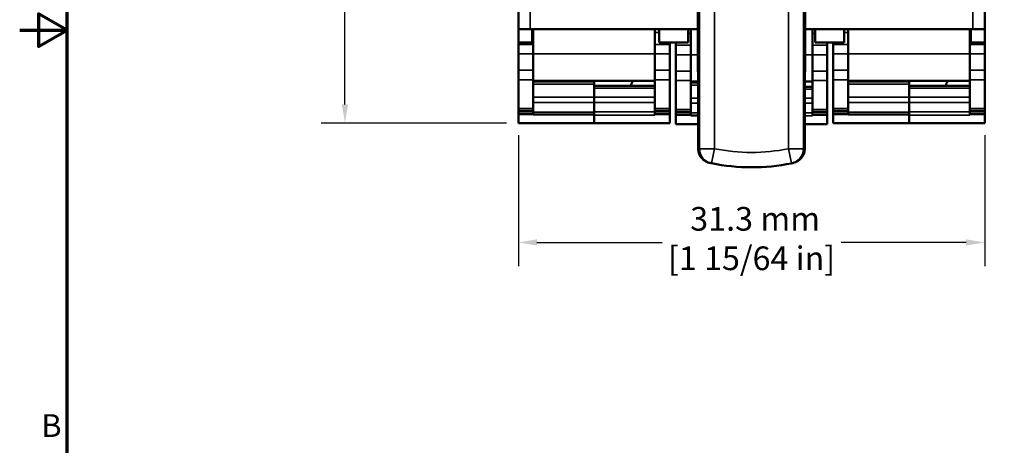
# Model space of a CAD drawing. Units: millimetres. Extents: x 6 to 273, y 3 to 213.
# Drawn here: x 6 to 72, y 80 to 109 of the extents above; entities that cross this region are included whole.
import ezdxf

# ---------------------------------------------------------------- set-up
doc = ezdxf.new("R2010")
doc.units = ezdxf.units.MM
doc.header["$LTSCALE"] = 0.5
for name, color, linetype, lineweight in [('Border {c3}', 7, 'Continuous', 70), ('Dimension {c3}', 7, 'Continuous', 25), ('Visible Narrow {c3}', 7, 'Continuous', 35), ('Visible {c3}', 7, 'Continuous', 50)]:
    doc.layers.add(name, color=color, linetype=linetype, lineweight=lineweight)
doc.styles.add('Dim Text {c3}', font='TAHOMA.TTF')
doc.styles.add('Note Text (ANSI)', font='TAHOMA.TTF')
doc.dimstyles.new('OD mm[in] {c3 - mm[in]}', dxfattribs={"dimscale": 0.5, "dimtxt": 3.175, "dimasz": 2.5, "dimexe": 3.175, "dimexo": 1.6002, "dimgap": 0.8, "dimtad": 0, "dimtih": 1, "dimtoh": 1, "dimdec": 1, "dimrnd": 1e-08, "dimzin": 4, "dimdsep": 46, "dimtxsty": 'Dim Text {c3}', "dimcen": 0.09, "dimdle": 10, "dimclrd": 176, "dimclre": 176, "dimclrt": 176, "dimadec": 1, "dimazin": 1, "dimtfac": 1.43937, "dimtofl": 0, "dimtmove": 0, "dimatfit": 3, "dimfxl": 1, "dimtolj": 1, "dimtzin": 4, "dimlwd": -1, "dimlwe": -1, "dimarcsym": 0})

# ---------------------------------------------------------------- blocks, each defined once
blk = doc.blocks.new('Borders c3 - Border')
at = {"layer": 'Border {c3}', "flags": 128}
for points in [[(19.05, 12.7), (19.05, 419.1), (539.75, 419.1), (539.75, 12.7), (19.05, 12.7)], [(12.7, 215.9), (19.05, 215.9), (15.24, 218.1), (15.24, 213.7), (19.05, 215.9)]]:
    blk.add_lwpolyline(points, dxfattribs=at)
at = {"layer": 'Border {c3}', "insert": (15.58, 160.4), "char_height": 3.05, "attachment_point": 7, "style": 'Note Text (ANSI)'}
blk.add_mtext('B', dxfattribs=at)
blk = doc.blocks.new('*D14')
at = {"layer": 'Defpoints', "color": 0}
for p in [(39.757, 101.716), (71.007, 101.716), (71.007, 93.716)]:
    blk.add_point(p, dxfattribs=at)
at = {"layer": 'Dimension {c3}', "color": 176}
for p, q in [((39.757, 100.916), (39.757, 92.129)), ((71.007, 100.916), (71.007, 92.129)), ((41.007, 93.716), (49.385, 93.716)), ((69.757, 93.716), (61.378, 93.716))]:
    blk.add_line(p, q, dxfattribs=at)
for points in [[(41.007, 93.925), (41.007, 93.508), (39.757, 93.716)], [(69.757, 93.925), (69.757, 93.508), (71.007, 93.716)]]:
    blk.add_solid(points, dxfattribs=at)
at = {"layer": 'Dimension {c3}', "color": 176, "insert": (55.382, 96.094), "char_height": 1.5875, "attachment_point": 2, "style": 'Dim Text {c3}'}
blk.add_mtext('\\A1; 31.3 mm\\P[1 15/64 in]', dxfattribs=at)
blk = doc.blocks.new('*D15')
at = {"layer": 'Defpoints', "color": 0}
for p in [(28.144, 151.468), (57.144, 151.468), (39.757, 101.716)]:
    blk.add_point(p, dxfattribs=at)
at = {"layer": 'Dimension {c3}', "color": 176}
for p, q in [((56.344, 151.468), (26.556, 151.468)), ((28.144, 150.218), (28.144, 129.372)), ((28.144, 102.966), (28.144, 123.813)), ((38.956, 101.716), (26.556, 101.716))]:
    blk.add_line(p, q, dxfattribs=at)
for points in [[(27.936, 150.218), (28.352, 150.218), (28.144, 151.468)], [(27.936, 102.966), (28.352, 102.966), (28.144, 101.716)]]:
    blk.add_solid(points, dxfattribs=at)
at = {"layer": 'Dimension {c3}', "color": 176, "insert": (28.144, 128.972), "char_height": 1.5875, "attachment_point": 2, "style": 'Dim Text {c3}'}
blk.add_mtext('\\A1; 49.8 mm\\P[1 61/64 in]', dxfattribs=at)

msp = doc.modelspace()

# ---------------------------------------------------------------- linework, layer by layer
at = {"layer": 'Visible Narrow {c3}'}
for p, q in [((40.557, 108.016), (40.557, 121.432)), ((70.207, 121.432), (70.207, 108.016)), ((51.897, 110.293), (51.897, 100.004)), ((52.897, 100.004), (52.897, 110.293)), ((57.852, 110.292), (57.852, 100.001)), ((58.852, 100.001), (58.852, 110.292)), ((40.757, 107.794), (40.682, 107.794)), ((48.907, 107.794), (49.182, 107.794)), ((51.307, 107.733), (51.132, 107.733)), ((59.457, 107.733), (59.632, 107.733)), ((61.857, 107.794), (61.582, 107.794)), ((70.007, 107.794), (70.082, 107.794)), ((40.757, 106.996), (39.757, 106.996)), ((49.907, 106.996), (48.907, 106.996)), ((51.307, 106.935), (50.307, 106.935)), ((60.457, 106.935), (59.457, 106.935)), ((61.857, 106.996), (60.857, 106.996)), ((71.007, 106.996), (70.007, 106.996)), ((39.757, 106.363), (40.757, 106.363)), ((48.907, 106.362), (40.757, 106.362)), ((48.907, 106.363), (49.907, 106.363)), ((50.307, 106.302), (51.307, 106.302)), ((51.791, 106.301), (51.307, 106.301)), ((59.457, 106.301), (58.958, 106.301)), ((59.457, 106.302), (60.457, 106.302)), ((60.857, 106.363), (61.857, 106.363)), ((70.007, 106.362), (61.857, 106.362)), ((70.007, 106.363), (71.007, 106.363)), ((40.757, 105.267), (39.757, 105.267)), ((49.907, 105.267), (48.907, 105.267)), ((51.307, 105.206), (50.307, 105.206)), ((60.457, 105.206), (59.457, 105.206)), ((61.857, 105.267), (60.857, 105.267)), ((71.007, 105.267), (70.007, 105.267)), ((39.757, 104.629), (40.757, 104.629)), ((44.832, 104.334), (40.757, 104.334)), ((48.907, 104.629), (49.907, 104.629)), ((50.307, 104.568), (51.307, 104.568)), ((51.307, 104.273), (51.794, 104.273)), ((59.457, 104.568), (60.457, 104.568)), ((60.857, 104.629), (61.857, 104.629)), ((65.932, 104.334), (61.857, 104.334)), ((70.007, 104.629), (71.007, 104.629)), ((44.832, 104.059), (48.907, 104.059)), ((58.955, 103.998), (59.457, 103.998)), ((65.932, 104.059), (70.007, 104.059)), ((44.832, 103.46), (40.757, 103.46)), ((40.757, 103.109), (44.832, 103.109)), ((48.907, 103.46), (44.832, 103.46)), ((44.832, 103.109), (48.907, 103.109)), ((51.795, 103.399), (51.307, 103.399)), ((51.307, 103.048), (51.796, 103.048)), ((58.953, 103.048), (59.457, 103.048)), ((59.457, 103.399), (58.954, 103.399)), ((65.932, 103.46), (61.857, 103.46)), ((61.857, 103.109), (65.932, 103.109)), ((70.007, 103.46), (65.932, 103.46)), ((65.932, 103.109), (70.007, 103.109)), ((40.757, 102.687), (39.757, 102.687)), ((39.757, 102.376), (40.757, 102.376)), ((40.757, 102.305), (39.757, 102.305)), ((44.832, 102.461), (40.757, 102.461)), ((48.907, 102.471), (44.832, 102.471)), ((44.832, 102.258), (48.907, 102.258)), ((49.907, 102.687), (48.907, 102.687)), ((48.907, 102.376), (49.907, 102.376)), ((48.907, 102.305), (49.907, 102.305)), ((51.307, 102.626), (50.307, 102.626)), ((50.307, 102.315), (51.307, 102.315)), ((51.797, 102.4), (51.307, 102.4)), ((59.457, 102.41), (58.952, 102.41)), ((60.457, 102.626), (59.457, 102.626)), ((59.457, 102.315), (60.457, 102.315)), ((61.857, 102.687), (60.857, 102.687)), ((60.857, 102.376), (61.857, 102.376)), ((61.857, 102.305), (60.857, 102.305)), ((65.932, 102.461), (61.857, 102.461)), ((70.007, 102.471), (65.932, 102.471)), ((65.932, 102.258), (70.007, 102.258)), ((71.007, 102.687), (70.007, 102.687)), ((70.007, 102.376), (71.007, 102.376)), ((70.007, 102.305), (71.007, 102.305)), ((51.307, 102.244), (50.307, 102.244)), ((58.952, 102.197), (59.457, 102.197)), ((59.457, 102.244), (60.457, 102.244)), ((52.897, 100.004), (51.897, 100.004)), ((52.698, 99.024), (52.897, 100.004)), ((58.852, 100.001), (57.852, 100.001)), ((57.852, 100.001), (58.05, 99.021))]:
    msp.add_line(p, q, dxfattribs=at)
msp.add_arc((55.382, 112.216), 12.463, 258.50029, 281.43208, dxfattribs=at)
for centre, major_axis, start_param, end_param in [((52.897, 100.004), (-0.199, -0.98), 4.913089, 6.283185), ((57.852, 100.001), (0.198, -0.98), 0, 1.371277)]:
    msp.add_ellipse(centre, major_axis=major_axis, ratio=0.99996, start_param=start_param, end_param=end_param, dxfattribs=at)
for points, knots in [([(51.897, 100.004), (51.891, 100.005), (51.885, 100.006), (51.868, 100.01), (51.856, 100.012), (51.845, 100.014), (51.833, 100.017), (51.821, 100.019), (51.807, 100.022), (51.803, 100.023), (51.8, 100.024)], [-1.400056, -1.400056, -1.400056, -1.400056, -1.200048, -1.200048, -0.800032, -0.800032, -0.800032, -0.400016, -0.400016, -0.291149, -0.291149, -0.291149, -0.291149]), ([(58.949, 100.021), (58.945, 100.02), (58.942, 100.019), (58.927, 100.016), (58.916, 100.014), (58.904, 100.011), (58.893, 100.009), (58.881, 100.007), (58.863, 100.003), (58.858, 100.002), (58.852, 100.001)], [0.291253, 0.291253, 0.291253, 0.291253, 0.400041, 0.400041, 0.800082, 0.800082, 0.800082, 1.200123, 1.200123, 1.400106, 1.400106, 1.400106, 1.400106])]:
    msp.add_open_spline(points, degree=3, knots=knots, dxfattribs=at)
at = {"layer": 'Visible {c3}'}
for p, q in [((39.757, 136.08), (39.757, 108.016)), ((71.007, 108.016), (71.007, 136.08)), ((51.784, 110.301), (51.8, 100.024)), ((58.949, 100.021), (58.964, 110.3)), ((40.557, 108.016), (39.757, 108.016)), ((39.757, 107.116), (39.757, 108.016)), ((40.557, 108.016), (51.788, 108.016)), ((40.682, 107.116), (40.682, 108.016)), ((40.757, 108.016), (40.757, 106.362)), ((48.907, 106.362), (48.907, 108.016)), ((49.182, 108.016), (49.182, 107.116)), ((51.132, 107.116), (51.132, 108.016)), ((51.307, 108.016), (51.307, 106.301)), ((58.961, 108.016), (70.207, 108.016)), ((59.457, 106.301), (59.457, 108.016)), ((59.632, 108.016), (59.632, 107.116)), ((61.582, 107.116), (61.582, 108.016)), ((61.857, 108.016), (61.857, 106.362)), ((70.007, 106.362), (70.007, 108.016)), ((70.082, 108.016), (70.082, 107.116)), ((71.007, 108.016), (70.207, 108.016)), ((71.007, 107.116), (71.007, 108.016)), ((40.682, 107.116), (39.757, 107.116)), ((39.757, 106.996), (39.757, 107.116)), ((39.757, 106.996), (39.757, 106.363)), ((51.132, 107.116), (49.182, 107.116)), ((49.907, 107.116), (49.907, 106.996)), ((49.907, 106.363), (49.907, 106.996)), ((50.307, 106.935), (50.307, 107.116)), ((50.307, 106.935), (50.307, 106.302)), ((61.582, 107.116), (59.632, 107.116)), ((60.457, 107.116), (60.457, 106.935)), ((60.457, 106.302), (60.457, 106.935)), ((60.857, 106.996), (60.857, 107.116)), ((60.857, 106.996), (60.857, 106.363)), ((71.007, 107.116), (70.082, 107.116)), ((71.007, 107.116), (71.007, 106.996)), ((71.007, 106.363), (71.007, 106.996)), ((39.757, 106.363), (39.757, 105.267)), ((40.757, 104.562), (40.757, 106.362)), ((48.907, 106.362), (48.907, 104.562)), ((49.907, 106.363), (49.907, 105.267)), ((50.307, 105.206), (50.307, 106.302)), ((51.307, 104.501), (51.307, 106.301)), ((59.457, 106.301), (59.457, 104.501)), ((60.457, 106.302), (60.457, 105.206)), ((60.857, 106.363), (60.857, 105.267)), ((61.857, 104.562), (61.857, 106.362)), ((70.007, 106.362), (70.007, 104.562)), ((71.007, 106.363), (71.007, 105.267)), ((39.757, 104.629), (39.757, 105.267)), ((49.907, 105.267), (49.907, 104.629)), ((50.307, 104.568), (50.307, 105.206)), ((60.457, 105.206), (60.457, 104.568)), ((60.857, 104.629), (60.857, 105.267)), ((71.007, 105.267), (71.007, 104.629)), ((39.757, 104.629), (39.757, 102.687)), ((48.907, 104.562), (40.757, 104.562)), ((40.757, 104.562), (40.757, 102.687)), ((41.757, 104.513), (40.757, 104.513)), ((40.757, 104.497), (44.832, 104.497)), ((41.757, 104.513), (41.757, 104.562)), ((44.832, 104.334), (44.832, 104.497)), ((44.832, 104.334), (44.832, 103.46)), ((48.907, 104.562), (48.907, 102.687)), ((49.907, 104.629), (49.907, 102.687)), ((50.307, 102.626), (50.307, 104.568)), ((51.793, 104.501), (51.307, 104.501)), ((51.307, 104.501), (51.307, 102.626)), ((51.793, 104.452), (51.307, 104.452)), ((51.793, 104.436), (51.307, 104.436)), ((59.457, 104.501), (58.955, 104.501)), ((59.457, 104.501), (59.457, 102.626)), ((60.457, 104.568), (60.457, 102.626)), ((60.857, 104.629), (60.857, 102.687)), ((70.007, 104.562), (61.857, 104.562)), ((61.857, 104.562), (61.857, 102.687)), ((62.857, 104.513), (61.857, 104.513)), ((61.857, 104.497), (65.932, 104.497)), ((62.857, 104.513), (62.857, 104.562)), ((65.932, 104.334), (65.932, 104.497)), ((65.932, 104.334), (65.932, 103.46)), ((70.007, 104.562), (70.007, 102.687)), ((71.007, 104.629), (71.007, 102.687)), ((44.832, 104.221), (48.907, 104.221)), ((58.955, 104.161), (59.457, 104.161)), ((65.932, 104.221), (70.007, 104.221)), ((44.832, 103.46), (44.832, 103.109)), ((44.832, 103.109), (44.832, 102.471)), ((44.832, 102.461), (44.832, 103.109)), ((65.932, 103.46), (65.932, 103.109)), ((65.932, 103.109), (65.932, 102.471)), ((65.932, 102.461), (65.932, 103.109)), ((39.757, 102.531), (39.757, 102.687)), ((39.757, 102.531), (39.757, 102.376)), ((39.757, 102.531), (40.757, 102.531)), ((39.757, 102.376), (39.757, 102.305)), ((39.757, 101.716), (39.757, 102.305)), ((40.757, 102.687), (40.757, 102.531)), ((40.757, 102.376), (40.757, 102.531)), ((40.757, 102.305), (40.757, 102.376)), ((40.757, 102.305), (40.757, 102.297)), ((40.757, 102.297), (44.832, 102.297)), ((44.832, 102.461), (44.832, 102.297)), ((44.832, 102.297), (44.832, 101.716)), ((44.832, 101.716), (44.832, 102.258)), ((48.907, 102.531), (48.907, 102.687)), ((48.907, 102.531), (48.907, 102.376)), ((48.907, 102.531), (49.907, 102.531)), ((48.907, 102.305), (48.907, 102.376)), ((48.907, 102.305), (48.907, 102.258)), ((49.907, 102.687), (49.907, 102.531)), ((49.907, 102.376), (49.907, 102.531)), ((49.907, 102.305), (49.907, 102.376)), ((49.907, 102.305), (49.907, 101.716)), ((50.307, 102.471), (50.307, 102.626)), ((50.307, 102.471), (50.307, 102.315)), ((50.307, 102.471), (51.307, 102.471)), ((50.307, 102.315), (50.307, 102.244)), ((51.307, 102.626), (51.307, 102.471)), ((51.307, 102.315), (51.307, 102.471)), ((51.307, 102.244), (51.307, 102.315)), ((59.457, 102.471), (59.457, 102.626)), ((59.457, 102.471), (59.457, 102.315)), ((59.457, 102.471), (60.457, 102.471)), ((59.457, 102.244), (59.457, 102.315)), ((60.457, 102.626), (60.457, 102.471)), ((60.457, 102.315), (60.457, 102.471)), ((60.457, 102.244), (60.457, 102.315)), ((60.857, 102.531), (60.857, 102.687)), ((60.857, 102.531), (60.857, 102.376)), ((60.857, 102.531), (61.857, 102.531)), ((60.857, 102.376), (60.857, 102.305)), ((60.857, 101.716), (60.857, 102.305)), ((61.857, 102.687), (61.857, 102.531)), ((61.857, 102.376), (61.857, 102.531)), ((61.857, 102.305), (61.857, 102.376)), ((61.857, 102.305), (61.857, 102.297)), ((61.857, 102.297), (65.932, 102.297)), ((65.932, 102.461), (65.932, 102.297)), ((65.932, 102.297), (65.932, 101.716)), ((65.932, 101.716), (65.932, 102.258)), ((70.007, 102.531), (70.007, 102.687)), ((70.007, 102.531), (70.007, 102.376)), ((70.007, 102.531), (71.007, 102.531)), ((70.007, 102.305), (70.007, 102.376)), ((70.007, 102.305), (70.007, 102.258)), ((71.007, 102.687), (71.007, 102.531)), ((71.007, 102.376), (71.007, 102.531)), ((71.007, 102.305), (71.007, 102.376)), ((71.007, 102.305), (71.007, 101.716)), ((40.757, 101.716), (39.757, 101.716)), ((44.832, 101.716), (40.757, 101.716)), ((44.832, 101.716), (49.907, 101.716)), ((50.307, 101.655), (50.307, 102.244)), ((51.307, 101.655), (50.307, 101.655)), ((51.307, 102.244), (51.307, 102.236)), ((51.307, 102.236), (51.797, 102.236)), ((51.798, 101.655), (51.307, 101.655)), ((58.951, 101.655), (60.457, 101.655)), ((59.457, 102.244), (59.457, 102.197)), ((60.457, 102.244), (60.457, 101.655)), ((61.857, 101.716), (60.857, 101.716)), ((65.932, 101.716), (61.857, 101.716)), ((65.932, 101.716), (71.007, 101.716))]:
    msp.add_line(p, q, dxfattribs=at)
msp.add_arc((55.382, 112.216), 13.463, 258.50029, 281.43208, dxfattribs=at)
for centre, major_axis, start_param, end_param in [((44.832, 105.133), (-2.7, 0), 0.261065, 0.291545), ((44.807, 105.132), (2.7, 0), 5.858658, 6.022186), ((65.932, 105.133), (-2.7, 0), 0.261065, 0.291545), ((65.907, 105.132), (2.7, 0), 5.858658, 6.022186)]:
    msp.add_ellipse(centre, major_axis=major_axis, ratio=0.819152, start_param=start_param, end_param=end_param, dxfattribs=at)
for points, knots in [([(52.595, 99.045), (52.501, 99.065), (52.411, 99.098), (52.242, 99.189), (52.165, 99.246), (52.003, 99.406), (51.929, 99.517), (51.827, 99.761), (51.8, 99.892), (51.8, 100.024)], [-0.1379148, -0.1379148, -0.1379148, -0.1379148, -0.1091489, -0.1091489, -0.0802772, -0.0802772, -0.0402764, -0.0402764, 0, 0, 0, 0]), ([(58.949, 100.021), (58.948, 99.922), (58.934, 99.824), (58.876, 99.635), (58.833, 99.545), (58.705, 99.355), (58.613, 99.263), (58.398, 99.119), (58.279, 99.068), (58.153, 99.042)], [-0.1379619, -0.1379619, -0.1379619, -0.1379619, -0.1078897, -0.1078897, -0.0778755, -0.0778755, -0.0386585, -0.0386585, 0, 0, 0, 0]), ([(52.595, 99.045), (52.598, 99.044), (52.6, 99.044), (52.616, 99.041), (52.628, 99.038), (52.641, 99.035), (52.654, 99.033), (52.666, 99.03), (52.685, 99.026), (52.691, 99.025), (52.698, 99.024)], [0.309279, 0.309279, 0.309279, 0.309279, 0.400016, 0.400016, 0.800032, 0.800032, 0.800032, 1.200048, 1.200048, 1.400056, 1.400056, 1.400056, 1.400056]), ([(58.05, 99.021), (58.056, 99.022), (58.063, 99.023), (58.081, 99.027), (58.094, 99.03), (58.107, 99.032), (58.119, 99.035), (58.132, 99.037), (58.147, 99.041), (58.15, 99.041), (58.153, 99.042)], [-1.400106, -1.400106, -1.400106, -1.400106, -1.200123, -1.200123, -0.800082, -0.800082, -0.800082, -0.400041, -0.400041, -0.309387, -0.309387, -0.309387, -0.309387])]:
    msp.add_open_spline(points, degree=3, knots=knots, dxfattribs=at)

# ---------------------------------------------------------------- block references
at = {"xscale": 0.5, "yscale": 0.5, "zscale": 0.5}
msp.add_blockref('Borders c3 - Border', (0, 0), dxfattribs=at)

# ---------------------------------------------------------------- dimensions: what is measured, and where the dimension line sits
at = {"layer": 'Dimension {c3}', "color": 176}
for base, p1, p2, angle, text, override, picture, middle in [((28.144, 151.468), (39.757, 101.716), (57.144, 151.468), 90, ' <> mm\\X[1 61/64 in]', {"dimdec": 1, "dimpost": '', "dimtp": 0, "dimtm": 0, "dimtdec": 2, "dimatfit": 1, "dimtvp": -0.25}, '*D15', (28.144, 126.592)), ((71.00659758, 93.716411113), (39.75659758, 101.716411113), (71.00659758, 101.716411113), 180, ' <> mm\\X[1 15/64 in]', {"dimtih": 0, "dimtoh": 0, "dimdec": 1, "dimpost": '', "dimtp": 0, "dimtm": 0, "dimtdec": 2, "dimatfit": 1, "dimtvp": -0.25}, '*D14', (55.38159758, 93.716411113))]:
    dim = msp.add_linear_dim(base=base, p1=p1, p2=p2, angle=angle, text=text, dimstyle='OD mm[in] {c3 - mm[in]}', override=override, dxfattribs=at)
    dim.commit()
    dim.dimension.update_dxf_attribs({"geometry": picture, "text_midpoint": middle, "dimtype": 160})

doc.saveas('drawing.dxf')
